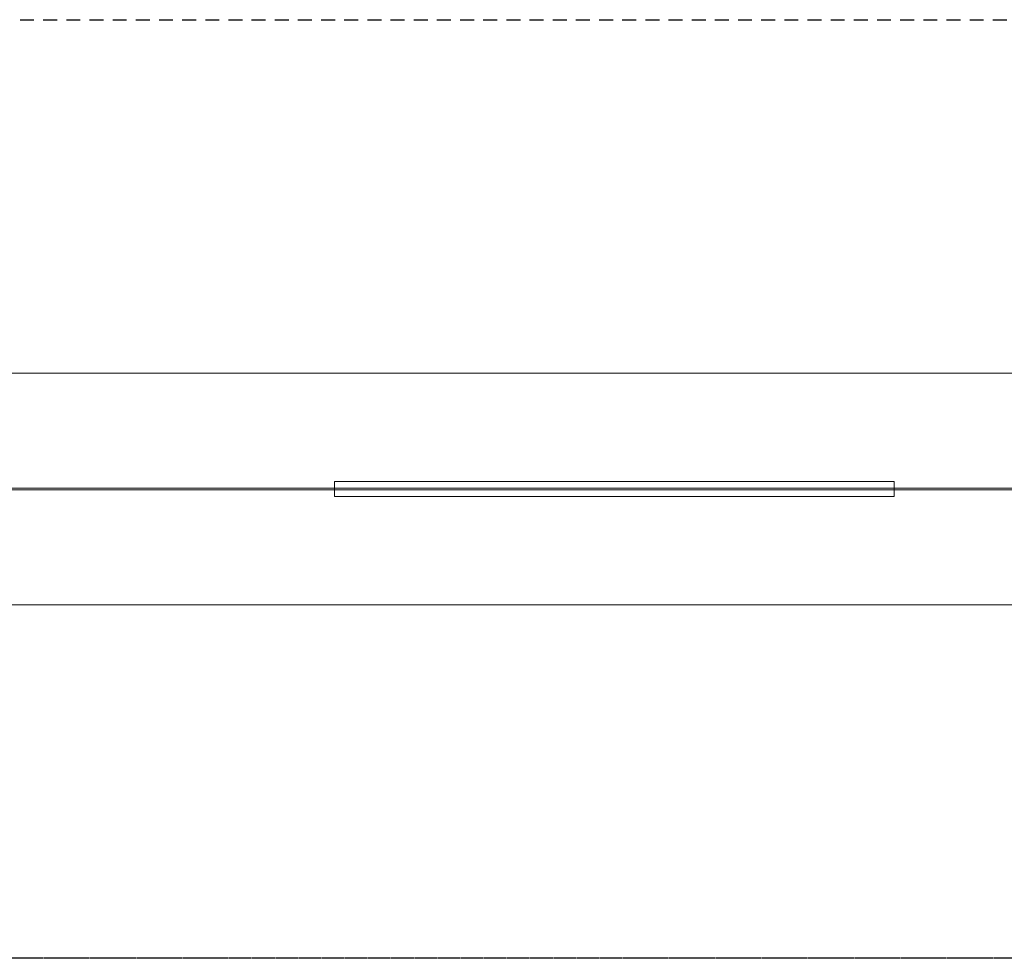
# Model space of a CAD drawing. Units: millimetres. Extents: x -15507 to 19193, y -2040 to 2010.
# Drawn here: x 10692 to 14942, y -2040 to 2010 of the extents above; entities that cross this region are included whole.
import ezdxf

# ---------------------------------------------------------------- set-up
doc = ezdxf.new("R2010")
doc.units = ezdxf.units.MM
doc.linetypes.add('Dash Style-2', pattern=[3.527679, 2.469236, -1.058443])
doc.linetypes.add('Dash Style-3', pattern=[100, 60, -40])
doc.layers.add('Working-Detail line 1 dashed RED 0.25', color=1, linetype='Dash Style-2', lineweight=25)
doc.layers.add('Working-None', color=7, linetype='Continuous', lineweight=5)

# ---------------------------------------------------------------- blocks, each defined once
blk = doc.blocks.new('Group')
at = {"layer": 'Working-Detail line 1 dashed RED 0.25', "linetype": 'Dash Style-3'}
for p, q in [((-15850, 2025), (15850, 2025)), ((15850, -2025), (0, -2025))]:
    blk.add_line(p, q, dxfattribs=at)
at = {"layer": 'Working-None'}
for p, q in [((-12034.7, 500), (14965.3, 500)), ((-14876, 3.5), (14976.5, 3.5)), ((10207.4, -32.6), (10207.4, 32.6)), ((10207.4, 32.6), (12623.4, 32.6)), ((12623.4, 32.6), (12623.4, -32.6)), ((14976.5, -3.5), (-14876, -3.5)), ((12623.4, -32.6), (10207.4, -32.6)), ((14965.3, -500), (-12034.7, -500))]:
    blk.add_line(p, q, dxfattribs=at)
blk = doc.blocks.new('Group-1')
at = {"layer": 'Working-Detail line 1 dashed RED 0.25', "linetype": 'Dash Style-3', "flags": 128}
blk.add_lwpolyline([(-15850, 2025), (15850, 2025, -0.414214), (17350, 525), (17350, -525, -0.414214), (15850, -2025), (-15850, -2025, -0.414214), (-17350, -525), (-17350, 525, -0.414214), (-15850, 2025)], format="xyb", close=True, dxfattribs=at)
at = {"layer": 'Working-None', "flags": 128}
for points in [[(-12034.7, 500), (14965.3, 500), (14965.3, -500), (-12034.7, -500)], [(-14876, 3.5), (14976.5, 3.5), (14976.5, -3.5), (-14876, -3.5)], [(10207.4, 32.6), (12623.4, 32.6), (12623.4, -32.6), (10207.4, -32.6)]]:
    blk.add_lwpolyline(points, close=True, dxfattribs=at)

msp = doc.modelspace()

# ---------------------------------------------------------------- block references
at = {"layer": 'Working-None'}
msp.add_blockref('Group', (1843, -14.7), dxfattribs=at)
at = {"layer": 'Working-None', "color": 7}
msp.add_blockref('Group-1', (1843, -14.7), dxfattribs=at)

doc.saveas('drawing.dxf')
